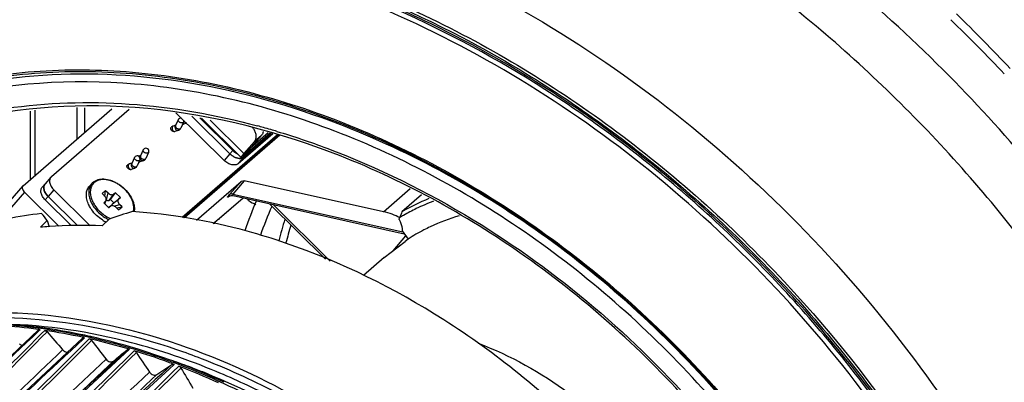
# Model space of a CAD drawing. Extents: x -169 to 3021, y -456 to 1822.
# Drawn here: x 2128 to 2212, y 1377 to 1408 of the extents above; entities that cross this region are included whole.
import ezdxf

# ---------------------------------------------------------------- set-up
doc = ezdxf.new("R2010")
doc.units = 0
doc.header["$LTSCALE"] = 65.395
for name, color, linetype in [('85-0A126-040DXF_CONTINUOUS_LINE', 7, 'CONTINUOUS'), ('A06_0903_DXF_CONTINUOUS_LINE', 7, 'CONTINUOUS'), ('A30-LENS-PCBDXF_CONTINUOUS_LINE', 7, 'CONTINUOUS'), ('A35LH-LENS-SDXF_CONTINUOUS_LINE', 7, 'CONTINUOUS'), ('A35LH-LSM-BODXF_CONTINUOUS_LINE', 7, 'CONTINUOUS'), ('A35LH-LSM-V-DXF_CONTINUOUS_LINE', 7, 'CONTINUOUS'), ('B35LD-FRONT-DXF_CONTINUOUS_LINE', 7, 'CONTINUOUS'), ('B35LH-A06-LEDXF_CONTINUOUS_LINE', 7, 'CONTINUOUS'), ('TU1501WNV-02DXF_CONTINUOUS_LINE', 7, 'CONTINUOUS'), ('Z24-LENS-SHIDXF_CONTINUOUS_LINE', 7, 'CONTINUOUS')]:
    doc.layers.add(name, color=color, linetype=linetype)

msp = doc.modelspace()

# ---------------------------------------------------------------- linework, layer by layer
at = {"layer": '85-0A126-040DXF_CONTINUOUS_LINE', "color": 7, "linetype": 'Continuous'}
for p, q in [((2134.153, 1393.648), (2133.955, 1393.421)), ((2135.335, 1393.052), (2135.035, 1392.792)), ((2135.285, 1392.54), (2135.335, 1393.052)), ((2135.335, 1393.052), (2135.548, 1392.841)), ((2135.035, 1392.792), (2135.248, 1392.581)), ((2135.181, 1391.998), (2135.331, 1392.128)), ((2135.271, 1391.909), (2135.331, 1392.128)), ((2135.284, 1391.897), (2135.384, 1392.209)), ((2135.413, 1392.248), (2135.395, 1392.266)), ((2135.413, 1392.248), (2135.548, 1392.841)), ((2135.654, 1392.194), (2136.032, 1392.734)), ((2135.754, 1392.281), (2135.654, 1392.194)), ((2135.754, 1392.281), (2136.182, 1392.864)), ((2136.038, 1392), (2135.754, 1392.281)), ((2135.938, 1391.914), (2136.457, 1392.313)), ((2136.182, 1392.864), (2136.032, 1392.734)), ((2136.038, 1392), (2136.607, 1392.443)), ((2136.607, 1392.443), (2136.182, 1392.864)), ((2136.607, 1392.443), (2136.457, 1392.313)), ((2135.181, 1391.998), (2135.607, 1391.577)), ((2135.756, 1391.708), (2135.585, 1391.598)), ((2135.586, 1391.598), (2135.757, 1391.707)), ((2135.607, 1391.577), (2135.757, 1391.707)), ((2135.778, 1391.722), (2135.757, 1391.707)), ((2135.938, 1391.914), (2136.038, 1392)), ((2136.073, 1391.715), (2136.541, 1391.859)), ((2136.454, 1391.389), (2136.241, 1391.599)), ((2136.27, 1391.57), (2136.754, 1391.649)), ((2136.454, 1391.389), (2136.754, 1391.649)), ((2136.754, 1391.649), (2136.541, 1391.859))]:
    msp.add_line(p, q, dxfattribs=at)
for centre, radius, start, end in [((2134.933, 1392.964), 1.037, 130.88879, 138.71653), ((2136.285, 1393.088), 2.42, 200.63048, 204.6116), ((2134.829, 1392.158), 0.596, 43.95622, 45.32001), ((2136.232, 1392.927), 2.579, 204.61605, 206.05896), ((2136.483, 1391.454), 1.327, 350.3497, 353.1059), ((2136.769, 1393.158), 3.136, 237.08424, 243.71977), ((2136.983, 1393.414), 3.169, 237.3095, 244.09421), ((2136.9, 1393.253), 2.847, 244.29998, 244.42585), ((2136.881, 1393.214), 2.803, 244.42259, 246.6694)]:
    msp.add_arc(centre, radius, start, end, dxfattribs=at)
for points, knots in [([(2134.254, 1393.748), (2134.319, 1393.804), (2134.466, 1393.902), (2134.72, 1393.998), (2135.002, 1394.041), (2135.415, 1394.032), (2135.84, 1393.918), (2136.251, 1393.725), (2136.659, 1393.472), (2137.114, 1393.075), (2137.469, 1392.596), (2137.668, 1392.186), (2137.767, 1391.882), (2137.815, 1391.584), (2137.812, 1391.388), (2137.8, 1391.295)], [0, 0, 0, 0, 0.050131, 0.102172, 0.157058, 0.215345, 0.342031, 0.409946, 0.479842, 0.621526, 0.759274, 0.824555, 0.88654, 0.944979, 1, 1, 1, 1]), ([(2137.752, 1391.373), (2137.773, 1391.555), (2137.743, 1391.845), (2137.619, 1392.217), (2137.478, 1392.506), (2137.294, 1392.787), (2136.999, 1393.142), (2136.646, 1393.45), (2136.253, 1393.693), (2135.951, 1393.836), (2135.646, 1393.936), (2135.348, 1393.99), (2135.063, 1393.998), (2134.8, 1393.958), (2134.564, 1393.87), (2134.429, 1393.78), (2134.369, 1393.729)], [0, 0, 0, 0, 0.111985, 0.17414, 0.2399, 0.308599, 0.379359, 0.522721, 0.593371, 0.661894, 0.727424, 0.789314, 0.847223, 0.901203, 0.951783, 1, 1, 1, 1]), ([(2133.887, 1391.852), (2133.821, 1391.996), (2133.744, 1392.217), (2133.696, 1392.515), (2133.689, 1392.725), (2133.712, 1392.925), (2133.764, 1393.109), (2133.843, 1393.277), (2133.915, 1393.376), (2133.955, 1393.421)], [0, 0, 0, 0, 0.285977, 0.419109, 0.54547, 0.665547, 0.780304, 0.89118, 1, 1, 1, 1]), ([(2134.153, 1393.648), (2134.117, 1393.607), (2134.051, 1393.517), (2133.975, 1393.366), (2133.922, 1393.201), (2133.883, 1392.958), (2133.899, 1392.627), (2133.971, 1392.367), (2134.02, 1392.235)], [0, 0, 0, 0, 0.110693, 0.223139, 0.338933, 0.459367, 0.717058, 1, 1, 1, 1]), ([(2134.369, 1393.729), (2134.327, 1393.692), (2134.248, 1393.61), (2134.153, 1393.468), (2134.084, 1393.307), (2134.025, 1393.068), (2134.022, 1392.733), (2134.088, 1392.469), (2134.135, 1392.335)], [0, 0, 0, 0, 0.112325, 0.225167, 0.340526, 0.460144, 0.716424, 1, 1, 1, 1]), ([(2134.085, 1392.08), (2134.102, 1392.042), (2134.177, 1391.889), (2134.267, 1391.742), (2134.341, 1391.636)], [0, 0, 0, 0, 0.24395, 1, 1, 1, 1]), ([(2134.135, 1392.335), (2134.142, 1392.314), (2134.173, 1392.228), (2134.21, 1392.144), (2134.24, 1392.083)], [0, 0, 0, 0, 0.245483, 1, 1, 1, 1]), ([(2134.24, 1392.083), (2134.312, 1391.936), (2134.488, 1391.65), (2134.823, 1391.266), (2135.218, 1390.937), (2135.513, 1390.761), (2135.665, 1390.688)], [0, 0, 0, 0, 0.241822, 0.494465, 0.749973, 1, 1, 1, 1]), ([(2135.384, 1392.209), (2135.393, 1392.235), (2135.399, 1392.297), (2135.378, 1392.391), (2135.33, 1392.486), (2135.284, 1392.544), (2135.258, 1392.571)], [0, 0, 0, 0, 0.211079, 0.449895, 0.715653, 1, 1, 1, 1]), ([(2135.331, 1392.128), (2135.344, 1392.138), (2135.365, 1392.163), (2135.379, 1392.193), (2135.384, 1392.209)], [0, 0, 0, 0, 0.494607, 1, 1, 1, 1]), ([(2135.654, 1392.194), (2135.641, 1392.182), (2135.613, 1392.171), (2135.574, 1392.169), (2135.529, 1392.175), (2135.471, 1392.199), (2135.431, 1392.23), (2135.413, 1392.248)], [0, 0, 0, 0, 0.201301, 0.314953, 0.438332, 0.709862, 1, 1, 1, 1]), ([(2135.548, 1392.841), (2135.585, 1392.805), (2135.665, 1392.743), (2135.78, 1392.696), (2135.871, 1392.683), (2135.932, 1392.686), (2135.987, 1392.703), (2136.018, 1392.722), (2136.032, 1392.734)], [0, 0, 0, 0, 0.289609, 0.560643, 0.683796, 0.797241, 0.901759, 1, 1, 1, 1]), ([(2136.457, 1392.313), (2136.444, 1392.302), (2136.421, 1392.275), (2136.399, 1392.225), (2136.392, 1392.168), (2136.399, 1392.082), (2136.444, 1391.972), (2136.505, 1391.895), (2136.541, 1391.859)], [0, 0, 0, 0, 0.100703, 0.204061, 0.314338, 0.434048, 0.702393, 1, 1, 1, 1]), ([(2134.149, 1391.401), (2134.126, 1391.433), (2134.041, 1391.559), (2133.965, 1391.691), (2133.915, 1391.793)], [0, 0, 0, 0, 0.255041, 1, 1, 1, 1]), ([(2135.064, 1390.526), (2134.885, 1390.642), (2134.551, 1390.906), (2134.27, 1391.229), (2134.149, 1391.401)], [0, 0, 0, 0, 0.502601, 1, 1, 1, 1]), ([(2134.341, 1391.636), (2134.464, 1391.461), (2134.749, 1391.133), (2135.089, 1390.864), (2135.272, 1390.747)], [0, 0, 0, 0, 0.497348, 1, 1, 1, 1]), ([(2136.241, 1391.599), (2136.206, 1391.634), (2136.131, 1391.692), (2136.023, 1391.74), (2135.937, 1391.756), (2135.878, 1391.757), (2135.824, 1391.746), (2135.792, 1391.731), (2135.778, 1391.722)], [0, 0, 0, 0, 0.285736, 0.555527, 0.679468, 0.794484, 0.900764, 1, 1, 1, 1]), ([(2135.93, 1391.754), (2135.922, 1391.768), (2135.91, 1391.798), (2135.904, 1391.843), (2135.913, 1391.884), (2135.929, 1391.905), (2135.938, 1391.914)], [0, 0, 0, 0, 0.291378, 0.551509, 0.783009, 1, 1, 1, 1]), ([(2137.729, 1391.238), (2137.732, 1391.249), (2137.741, 1391.294), (2137.748, 1391.339), (2137.752, 1391.373)], [0, 0, 0, 0, 0.246883, 1, 1, 1, 1])]:
    msp.add_open_spline(points, degree=3, knots=knots, dxfattribs=at)
at = {"layer": 'A06_0903_DXF_CONTINUOUS_LINE', "color": 6, "linetype": 'Continuous'}
for p, q in [((2162.4, 1392.67), (2160.735, 1391.228)), ((2160.502, 1390.567), (2160.525, 1390.716)), ((2160.764, 1389.583), (2161.27, 1388.894)), ((2161.27, 1388.894), (2161.02, 1388.678)), ((2159.213, 1387.325), (2161.02, 1388.678)), ((2159.213, 1387.325), (2157.432, 1385.782))]:
    msp.add_line(p, q, dxfattribs=at)
for centre, radius, start, end in [((2169.812, 1375.662), 18.019, 112.08009, 120.24787), ((2169.854, 1375.188), 18.118, 110.77753, 115.81979), ((2386.695, 1298.458), 244.263, 157.6789, 157.80866), ((2169.624, 1375.667), 17.586, 115.82702, 119.85542), ((2169.477, 1375.928), 17.287, 119.8638, 121.18875), ((2170.448, 1374.447), 17.123, 106.28513, 115.18475), ((2170.078, 1375.21), 16.275, 117.33427, 122.76762), ((2170.24, 1374.903), 16.622, 115.2038, 117.34414)]:
    msp.add_arc(centre, radius, start, end, dxfattribs=at)
for points, knots in [([(2160.502, 1390.567), (2160.544, 1390.488), (2160.687, 1390.178), (2160.763, 1389.835), (2160.764, 1389.583)], [0, 0, 0, 0, 0.262003, 1, 1, 1, 1]), ([(2167.275, 1379.98), (2170.025, 1378.91), (2175.351, 1375.943), (2182.09, 1369.729), (2187.267, 1362.164), (2189.433, 1356.467), (2190.094, 1353.593)], [0, 0, 0, 0, 0.24503, 0.500059, 0.755056, 1, 1, 1, 1])]:
    msp.add_open_spline(points, degree=3, knots=knots, dxfattribs=at)
at = {"layer": 'A30-LENS-PCBDXF_CONTINUOUS_LINE', "color": 7, "linetype": 'Continuous'}
for p, q in [((2128.28, 1393.463), (2135.887, 1400.046)), ((2143.12, 1390.52), (2146.943, 1393.828)), ((2146.943, 1393.828), (2145.949, 1392.696)), ((2147.223, 1393.878), (2146.23, 1392.746)), ((2159.141, 1391.23), (2147.223, 1393.878)), ((2128.259, 1393.442), (2126.769, 1391.744)), ((2128.28, 1393.463), (2128.259, 1393.442)), ((2159.141, 1391.23), (2161.437, 1393.217)), ((2128.385, 1392.896), (2126.894, 1391.198)), ((2131.323, 1389.989), (2128.385, 1392.896)), ((2145.075, 1390.642), (2147.128, 1392.419)), ((2145.102, 1390.67), (2147.125, 1392.42)), ((2146.019, 1392.604), (2146.101, 1392.621)), ((2146.101, 1392.621), (2146.207, 1392.621)), ((2146.207, 1392.621), (2146.26, 1392.612)), ((2146.23, 1392.746), (2160.822, 1389.504)), ((2146.26, 1392.612), (2160.934, 1389.352)), ((2149.382, 1391.918), (2154.185, 1387.167)), ((2149.694, 1391.849), (2154.595, 1387.001)), ((2145.102, 1390.67), (2145.075, 1390.642)), ((2159.968, 1387.89), (2161.078, 1389.155))]:
    msp.add_line(p, q, dxfattribs=at)
msp.add_lwpolyline([(2145.941, 1392.571), (2145.943, 1392.572), (2145.967, 1392.585), (2146.019, 1392.604)], dxfattribs=at)
for centre, radius, start, end in [((2143.756, 1395.395), 3.578, 308.18786, 309.04735), ((2132.944, 1404.719), 18.58, 310.74117, 310.87208)]:
    msp.add_arc(centre, radius, start, end, dxfattribs=at)
msp.add_ellipse((2157.651, 1389.532), major_axis=(3.922, -0.131), ratio=0.478082, start_param=0.762087, end_param=1.197077, dxfattribs=at)
for points, knots in [([(2146.943, 1393.828), (2146.959, 1393.842), (2147.043, 1393.895), (2147.15, 1393.895), (2147.223, 1393.878)], [0, 0, 0, 0, 0.226188, 1, 1, 1, 1]), ([(2128.259, 1393.442), (2128.232, 1393.411), (2128.193, 1393.326), (2128.204, 1393.179), (2128.269, 1393.029), (2128.342, 1392.938), (2128.385, 1392.896)], [0, 0, 0, 0, 0.203197, 0.435239, 0.704398, 1, 1, 1, 1]), ([(2145.833, 1392.487), (2145.824, 1392.482), (2145.813, 1392.473), (2145.786, 1392.478), (2145.804, 1392.512), (2145.814, 1392.528), (2145.823, 1392.541)], [0, 0, 0, 0, 0.265362, 0.380766, 0.573101, 1, 1, 1, 1]), ([(2145.823, 1392.541), (2145.83, 1392.551), (2145.87, 1392.604), (2145.913, 1392.655), (2145.949, 1392.696)], [0, 0, 0, 0, 0.18667, 1, 1, 1, 1]), ([(2145.968, 1392.583), (2145.954, 1392.572), (2145.911, 1392.538), (2145.866, 1392.505), (2145.833, 1392.487)], [0, 0, 0, 0, 0.312187, 1, 1, 1, 1]), ([(2146.23, 1392.746), (2146.203, 1392.752), (2146.108, 1392.766), (2146.002, 1392.741), (2145.949, 1392.696)], [0, 0, 0, 0, 0.284527, 1, 1, 1, 1]), ([(2146.26, 1392.612), (2146.236, 1392.617), (2146.164, 1392.647), (2146.208, 1392.721), (2146.23, 1392.746)], [0, 0, 0, 0, 0.425214, 1, 1, 1, 1]), ([(2144.547, 1390.215), (2144.584, 1390.243), (2144.763, 1390.381), (2144.935, 1390.526), (2145.07, 1390.642)], [0, 0, 0, 0, 0.208863, 1, 1, 1, 1]), ([(2145.075, 1390.642), (2145.027, 1390.601), (2144.857, 1390.455), (2144.684, 1390.313), (2144.556, 1390.214)], [0, 0, 0, 0, 0.280662, 1, 1, 1, 1])]:
    msp.add_open_spline(points, degree=3, knots=knots, dxfattribs=at)
at = {"layer": 'A35LH-LENS-SDXF_CONTINUOUS_LINE', "color": 7, "linetype": 'Continuous'}
for centre, radius, start, end in [((2173.142, 1381.279), 27.163, 156.31708, 162.16965), ((2173.24, 1380.944), 25.983, 155.55921, 161.46838), ((2177.118, 1382.016), 27.766, 162.01634, 165.98722), ((2177.648, 1382.03), 27.635, 163.05892, 166.33602)]:
    msp.add_arc(centre, radius, start, end, dxfattribs=at)
at = {"layer": 'A35LH-LSM-BODXF_CONTINUOUS_LINE', "color": 7, "linetype": 'Continuous'}
msp.add_line((2144.654, 1390.291), (2144.654, 1390.205), dxfattribs=at)
msp.add_open_spline([(2147.446, 1392.333), (2147.505, 1392.283), (2147.742, 1392.097), (2148.005, 1391.943), (2148.21, 1391.852)], degree=3, knots=[0, 0, 0, 0, 0.255157, 1, 1, 1, 1], dxfattribs=at)
at = {"layer": 'A35LH-LSM-V-DXF_CONTINUOUS_LINE', "color": 7, "linetype": 'Continuous'}
for p, q in [((2128.895, 1393.995), (2128.895, 1399.857)), ((2129.299, 1394.345), (2129.299, 1399.921)), ((2132.867, 1400.153), (2132.867, 1397.432)), ((2133.541, 1400.129), (2133.541, 1398.016))]:
    msp.add_line(p, q, dxfattribs=at)
at = {"layer": 'B35LD-FRONT-DXF_CONTINUOUS_LINE', "color": 7, "linetype": 'Continuous'}
for centre, radius, start, end in [((2116.108, 1312.664), 132.703, 43.19732, 46.03106), ((2116.089, 1312.647), 132.04, 43.19732, 46.03105), ((2131.969, 1337.576), 63.17, 74.48435, 74.96178), ((2131.835, 1337.095), 63.669, 73.89737, 74.48421), ((2131.691, 1336.595), 64.19, 73.40388, 73.89747)]:
    msp.add_arc(centre, radius, start, end, dxfattribs=at)
for points, knots in [([(2160.255, 1427.27), (2152.173, 1429.818), (2139.62, 1431.926), (2123.382, 1430.246), (2112.323, 1426.876), (2102.45, 1421.436), (2094.044, 1414.068), (2087.349, 1404.989), (2084.199, 1398.087), (2082.947, 1394.482)], [0, 0, 0, 0, 0.27198, 0.399246, 0.521526, 0.640509, 0.758376, 0.877486, 1, 1, 1, 1]), ([(2207.613, 1402.871), (2204.785, 1405.732), (2193.255, 1416.335), (2179.638, 1424.748), (2168.843, 1429.101)], [0, 0, 0, 0, 0.256824, 1, 1, 1, 1]), ([(2237.018, 1326.276), (2237.018, 1336.91), (2233.708, 1353.32), (2224.473, 1373.46), (2214.968, 1388.038), (2203.382, 1401.181), (2186.049, 1415.91), (2170.801, 1423.945), (2160.255, 1427.27)], [0, 0, 0, 0, 0.237244, 0.36388, 0.49346, 0.623969, 0.7533, 1, 1, 1, 1]), ([(2079.859, 1385.584), (2081.153, 1389.312), (2084.478, 1396.426), (2091.701, 1405.613), (2100.831, 1412.795), (2111.541, 1417.715), (2123.457, 1420.232), (2136.183, 1420.297), (2149.326, 1417.935), (2167.158, 1411.569), (2188.106, 1398.116), (2208.275, 1375.785), (2221.724, 1349.533), (2225.258, 1330.404), (2225.258, 1321.217)], [0, 0, 0, 0, 0.055042, 0.1085, 0.161571, 0.215523, 0.271464, 0.330155, 0.391942, 0.456763, 0.593274, 0.734146, 0.87186, 1, 1, 1, 1]), ([(2098.597, 1406.473), (2102.692, 1409.442), (2112.16, 1414.164), (2128.236, 1416.708), (2145.409, 1414.831), (2162.699, 1408.737), (2179.184, 1398.806), (2198.758, 1381.352), (2209.834, 1364.316), (2214.693, 1352.141)], [0, 0, 0, 0, 0.104736, 0.214826, 0.332713, 0.458775, 0.591606, 0.728537, 1, 1, 1, 1]), ([(2099.171, 1406.242), (2101.723, 1408.093), (2107.299, 1411.315), (2119.883, 1415.57), (2130.207, 1416.002), (2137.003, 1415.267)], [0, 0, 0, 0, 0.238513, 0.483004, 1, 1, 1, 1]), ([(2205.852, 1282.488), (2208.57, 1285.261), (2213.397, 1291.634), (2218.219, 1302.859), (2220.568, 1315.422), (2220.328, 1333.734), (2214.908, 1352.412), (2205.423, 1369.737), (2196.223, 1382.01), (2185.391, 1392.869), (2169.598, 1404.732), (2151.886, 1412.764), (2133.796, 1415.618), (2121.026, 1415.088), (2109.227, 1411.918), (2102.23, 1408.051), (2099.097, 1405.757)], [0, 0, 0, 0, 0.05352, 0.108847, 0.166956, 0.228327, 0.359949, 0.429435, 0.5, 0.570565, 0.640051, 0.771673, 0.833044, 0.891153, 0.94648, 1, 1, 1, 1]), ([(2205.623, 1282.703), (2208.082, 1285.231), (2212.491, 1290.96), (2217.129, 1300.963), (2219.738, 1312.14), (2220.453, 1328.492), (2216.813, 1345.443), (2209.633, 1361.601), (2199.96, 1377.329), (2184.278, 1394.367), (2165.008, 1406.683), (2148.628, 1412.619), (2136.536, 1414.92), (2124.795, 1415.062), (2117.267, 1413.666), (2113.717, 1412.599)], [0, 0, 0, 0, 0.052782, 0.107112, 0.163835, 0.223432, 0.350947, 0.418495, 0.487559, 0.626532, 0.761182, 0.825217, 0.886356, 0.944522, 1, 1, 1, 1]), ([(2137.003, 1415.267), (2147.37, 1414.146), (2163.026, 1408.771), (2181.252, 1396.773), (2193.924, 1385.138), (2204.65, 1371.599), (2215.513, 1352.27), (2219.976, 1336.033), (2220.599, 1325.374)], [0, 0, 0, 0, 0.237487, 0.365234, 0.496041, 0.627424, 0.75683, 1, 1, 1, 1]), ([(2220.382, 1325.424), (2220.088, 1330.631), (2218.359, 1341.265), (2212.823, 1356.74), (2204.527, 1371.545), (2193.835, 1385.035), (2181.211, 1396.631), (2167.194, 1405.831), (2152.39, 1412.227), (2142.099, 1414.493), (2137.044, 1415.029)], [0, 0, 0, 0, 0.118854, 0.243698, 0.3728, 0.503866, 0.634362, 0.761821, 0.884161, 1, 1, 1, 1]), ([(2107.251, 1395.522), (2109.315, 1397.013), (2113.801, 1399.621), (2121.251, 1402.218), (2129.303, 1403.483), (2137.774, 1403.396), (2146.484, 1401.969), (2158.348, 1398.27), (2172.68, 1390.477), (2187.591, 1377.24), (2199.337, 1361.028), (2206.95, 1343.172), (2208.9, 1330.589), (2208.913, 1324.521)], [0, 0, 0, 0, 0.051991, 0.105181, 0.16023, 0.217581, 0.277443, 0.339792, 0.470662, 0.606956, 0.743773, 0.876093, 1, 1, 1, 1]), ([(2208.763, 1324.519), (2208.763, 1330.573), (2206.836, 1343.135), (2199.249, 1360.97), (2187.522, 1377.166), (2172.627, 1390.384), (2158.31, 1398.155), (2146.464, 1401.831), (2137.776, 1403.238), (2129.333, 1403.304), (2121.317, 1402.018), (2113.91, 1399.402), (2109.457, 1396.783), (2107.411, 1395.288)], [0, 0, 0, 0, 0.123888, 0.256303, 0.393275, 0.529718, 0.66067, 0.723019, 0.782845, 0.840126, 0.895072, 0.948137, 1, 1, 1, 1]), ([(2154.679, 1398.976), (2150.5, 1400.535), (2142.08, 1402.804), (2129.388, 1403.37), (2117.594, 1400.926), (2110.65, 1397.265), (2107.607, 1395.025)], [0, 0, 0, 0, 0.272487, 0.528337, 0.76916, 1, 1, 1, 1]), ([(2207.928, 1324.673), (2207.928, 1330.645), (2206.033, 1343.032), (2199.859, 1357.56), (2192.848, 1368.519), (2184.545, 1378.784), (2172.33, 1389.645), (2155.692, 1398.699), (2138.408, 1402.99), (2124.302, 1402.12), (2114.365, 1398.645), (2109.95, 1396.074), (2107.919, 1394.604)], [0, 0, 0, 0, 0.123911, 0.256269, 0.324557, 0.39337, 0.529751, 0.66071, 0.782696, 0.894767, 0.947983, 1, 1, 1, 1]), ([(2241.627, 1326.492), (2241.627, 1340.149), (2236.374, 1361.299), (2222.338, 1386.098), (2212.85, 1397.574), (2207.613, 1402.871)], [0, 0, 0, 0, 0.480178, 0.738112, 1, 1, 1, 1]), ([(2108.707, 1392.738), (2111.293, 1394.667), (2117.102, 1397.908), (2126.941, 1400.498), (2137.591, 1400.811), (2144.767, 1399.548), (2148.359, 1398.583)], [0, 0, 0, 0, 0.23379, 0.475767, 0.73046, 1, 1, 1, 1]), ([(2205.969, 1325.383), (2205.969, 1331.3), (2204.034, 1343.584), (2197.763, 1357.938), (2190.656, 1368.718), (2182.264, 1378.747), (2169.978, 1389.22), (2153.357, 1397.648), (2136.271, 1401.152), (2122.557, 1399.484), (2113.143, 1395.373), (2109.05, 1392.502), (2107.192, 1390.893)], [0, 0, 0, 0, 0.124648, 0.258057, 0.326881, 0.39616, 0.533065, 0.663798, 0.784794, 0.895521, 0.948229, 1, 1, 1, 1]), ([(2207.142, 1338.183), (2205.729, 1344.828), (2200.875, 1358.033), (2188.997, 1375.543), (2173.408, 1389.859), (2161.05, 1396.6), (2154.679, 1398.976)], [0, 0, 0, 0, 0.244598, 0.499848, 0.755179, 1, 1, 1, 1]), ([(2150.025, 1398.111), (2151.463, 1397.682), (2157.3, 1395.718), (2162.863, 1392.967), (2166.837, 1390.544)], [0, 0, 0, 0, 0.243802, 1, 1, 1, 1]), ([(2166.837, 1390.544), (2174.101, 1386.114), (2187.271, 1374.872), (2196.669, 1360.332), (2200.109, 1352.539)], [0, 0, 0, 0, 0.499692, 1, 1, 1, 1])]:
    msp.add_open_spline(points, degree=3, knots=knots, dxfattribs=at)
for points in [[(2198.431, 1419.433), (2246.639, 1405.515), (2294.848, 1391.6), (2343.056, 1377.684)], [(2241.982, 1401.404), (2229.24, 1405.082), (2216.493, 1408.747), (2203.755, 1412.439)]]:
    msp.add_open_spline(points, degree=3, dxfattribs=at)
at = {"layer": 'B35LH-A06-LEDXF_CONTINUOUS_LINE', "color": 7, "linetype": 'Continuous'}
for p, q in [((2130.341, 1390.482), (2129.757, 1389.906)), ((2130.341, 1390.482), (2130.494, 1389.945)), ((2135.05, 1390.022), (2135.634, 1390.598)), ((2129.725, 1381.124), (2129.615, 1381.021)), ((2129.725, 1381.124), (2129.615, 1381.021)), ((2129.561, 1381.078), (2123.842, 1375.678)), ((2129.846, 1380.794), (2130.12, 1381.068)), ((2129.846, 1380.794), (2130.12, 1381.068)), ((2133.542, 1380.44), (2133.423, 1380.329)), ((2133.542, 1380.44), (2133.423, 1380.329)), ((2133.672, 1380.084), (2133.94, 1380.351)), ((2133.672, 1380.084), (2133.94, 1380.351)), ((2137.184, 1379.418), (2133.369, 1375.894)), ((2137.381, 1379.448), (2133.469, 1375.835)), ((2137.381, 1379.448), (2135.226, 1377.458)), ((2135.556, 1377.129), (2137.78, 1379.328)), ((2135.556, 1377.129), (2137.78, 1379.328)), ((2140.779, 1377.757), (2132.042, 1369.779)), ((2136.012, 1378.44), (2132.329, 1374.934)), ((2136.012, 1378.44), (2135.111, 1377.581)), ((2139.742, 1377.29), (2140.59, 1377.859)), ((2140.59, 1377.859), (2141.014, 1378.143)), ((2140.59, 1377.859), (2141.014, 1378.143)), ((2141.014, 1378.143), (2140.693, 1377.851)), ((2141.014, 1378.143), (2140.693, 1377.851)), ((2141.216, 1378.156), (2140.779, 1377.757)), ((2141.216, 1378.156), (2140.779, 1377.757)), ((2135.111, 1377.581), (2133.359, 1375.913)), ((2135.226, 1377.458), (2133.469, 1375.835))]:
    msp.add_line(p, q, dxfattribs=at)
msp.add_lwpolyline([(2133.359, 1380.398), (2127.599, 1375.017), (2121.885, 1369.679)], dxfattribs=at)
for centre, radius, start, end in [((2133.23, 1349.245), 40.809, 93.85198, 94.88206), ((2133.339, 1346.915), 43.14, 87.72712, 93.78891), ((2123.296, 1334.529), 47.146, 82.37805, 86.92464), ((2123.216, 1334.641), 46.937, 82.22002, 86.182), ((2123.419, 1334.381), 47.356, 82.53183, 86.22373), ((2122.843, 1331.301), 50.405, 77.91807, 82.35477), ((2123.01, 1332.959), 48.631, 82.06412, 82.2488), ((2123.283, 1333.294), 48.451, 82.34786, 82.53975), ((2123.263, 1333.144), 48.602, 82.08848, 82.34782), ((2123.238, 1332.966), 48.783, 81.8495, 82.08848), ((2123.21, 1332.773), 48.978, 81.58975, 81.84948), ((2122.941, 1331.095), 50.676, 78.10528, 81.56616), ((2122.77, 1331.37), 50.238, 77.8135, 81.58737), ((2122.421, 1329.638), 52.005, 77.65153, 77.8402), ((2122.7, 1329.918), 51.878, 77.9237, 78.11287), ((2122.648, 1329.674), 52.127, 77.47289, 77.92349), ((2122.033, 1327.962), 53.725, 73.40139, 77.1951), ((2122.589, 1329.409), 52.398, 77.22668, 77.47307), ((2122.209, 1327.822), 54.031, 73.81313, 77.20586), ((-317.644, 3946.675), 3548.23, 313.311339, 313.652993), ((2121.871, 1326.633), 55.266, 73.64051, 73.82016), ((2121.796, 1326.378), 55.532, 73.21572, 73.64031), ((2121.713, 1326.102), 55.821, 72.98033, 73.21588), ((2121.25, 1324.641), 57.353, 70.13732, 72.96522), ((-512.632, 4176.848), 3852.549, 313.103913, 313.419954), ((2121.113, 1324.835), 56.985, 69.90579, 72.99377), ((2120.865, 1323.562), 58.499, 69.76873, 70.14203), ((2122.637, 1324.397), 57.593, 67.33663, 71.14279), ((2120.526, 1323.181), 58.74, 69.37636, 69.92289), ((2122.92, 1325.388), 56.096, 69.36726, 71.16751), ((2120.786, 1323.347), 58.728, 69.58467, 69.76885), ((2120.7, 1323.117), 58.974, 69.16791, 69.58451), ((2119.864, 1321.469), 60.575, 65.45644, 68.95758), ((2120.608, 1322.875), 59.232, 68.94482, 69.16806), ((2120.018, 1321.391), 60.829, 65.81332, 68.92778), ((2122.445, 1324.117), 57.453, 68.17134, 69.36983), ((-623.953, 4322.361), 4038.156, 312.842987, 313.175794), ((-1488.1, 5213.771), 5280.135, 313.282212, 313.398914), ((2121.216, 1321.077), 61.203, 62.39919, 67.30691), ((2119.52, 1320.268), 62.058, 65.64575, 65.81915), ((2119.417, 1320.04), 62.308, 65.24909, 65.6456)]:
    msp.add_arc(centre, radius, start, end, dxfattribs=at)
for centre, major_axis, ratio, start_param, end_param in [((2149.781, 1339.722), (73.855, 28.445), 0.665498, 1.47992, 1.506517), ((2144.891, 1339.615), (-21.51, 55.784), 0.167303, -0.492006, -0.465409)]:
    msp.add_ellipse(centre, major_axis=major_axis, ratio=ratio, start_param=start_param, end_param=end_param, dxfattribs=at)
for points, knots in [([(2150.765, 1388.55), (2149.674, 1388.922), (2145.396, 1390.239), (2140.948, 1391.028), (2137.631, 1391.251)], [0, 0, 0, 0, 0.257324, 1, 1, 1, 1]), ([(2129.857, 1391.08), (2127.882, 1390.852), (2124.016, 1390.106), (2118.542, 1388.082), (2113.59, 1385.203), (2110.7, 1382.748), (2109.382, 1381.41)], [0, 0, 0, 0, 0.258633, 0.509678, 0.75576, 1, 1, 1, 1]), ([(2193.567, 1345.682), (2191.797, 1350.568), (2187.027, 1360.057), (2177.05, 1372.418), (2164.848, 1382.325), (2155.522, 1386.928), (2150.765, 1388.55)], [0, 0, 0, 0, 0.249869, 0.505589, 0.758352, 1, 1, 1, 1]), ([(2114.89, 1381.1), (2116.931, 1381.701), (2121.216, 1382.547), (2130.284, 1382.807), (2137.176, 1381.378), (2141.625, 1379.86)], [0, 0, 0, 0, 0.23534, 0.480097, 1, 1, 1, 1]), ([(2118.451, 1381.545), (2122.124, 1382.22), (2129.977, 1382.467), (2137.606, 1380.738), (2141.402, 1379.443)], [0, 0, 0, 0, 0.482212, 1, 1, 1, 1]), ([(2141.251, 1378.898), (2140.036, 1379.313), (2135.281, 1380.753), (2130.309, 1381.515), (2126.627, 1381.602)], [0, 0, 0, 0, 0.258534, 1, 1, 1, 1]), ([(2129.561, 1381.078), (2129.592, 1381.107), (2129.652, 1381.13), (2129.709, 1381.127), (2129.725, 1381.124)], [0, 0, 0, 0, 0.730937, 1, 1, 1, 1]), ([(2130.12, 1381.068), (2130.138, 1381.065), (2130.217, 1381.044), (2130.285, 1380.994), (2130.326, 1380.948)], [0, 0, 0, 0, 0.235538, 1, 1, 1, 1]), ([(2133.359, 1380.398), (2133.393, 1380.43), (2133.462, 1380.452), (2133.525, 1380.444), (2133.542, 1380.44)], [0, 0, 0, 0, 0.727448, 1, 1, 1, 1]), ([(2140.735, 1378.467), (2140.127, 1378.689), (2137.718, 1379.521), (2135.253, 1380.192), (2133.394, 1380.589)], [0, 0, 0, 0, 0.253796, 1, 1, 1, 1]), ([(2133.94, 1380.351), (2133.959, 1380.347), (2134.037, 1380.32), (2134.103, 1380.266), (2134.141, 1380.217)], [0, 0, 0, 0, 0.237577, 1, 1, 1, 1]), ([(2131.66, 1379.41), (2131.689, 1379.377), (2131.807, 1379.264), (2131.978, 1379.196), (2132.096, 1379.207)], [0, 0, 0, 0, 0.271537, 1, 1, 1, 1]), ([(2137.184, 1379.418), (2137.196, 1379.428), (2137.255, 1379.464), (2137.331, 1379.463), (2137.381, 1379.448)], [0, 0, 0, 0, 0.235707, 1, 1, 1, 1]), ([(2141.402, 1379.443), (2142.116, 1379.2), (2144.997, 1378.152), (2147.795, 1376.877), (2149.842, 1375.805)], [0, 0, 0, 0, 0.24611, 1, 1, 1, 1]), ([(2141.625, 1379.86), (2145.363, 1378.586), (2152.735, 1375.18), (2159.352, 1370.492), (2162.495, 1367.836)], [0, 0, 0, 0, 0.489759, 1, 1, 1, 1]), ([(2135.381, 1378.605), (2135.46, 1378.503), (2135.624, 1378.381), (2135.867, 1378.361), (2135.972, 1378.407), (2136.012, 1378.44)], [0, 0, 0, 0, 0.543287, 0.783095, 1, 1, 1, 1]), ([(2137.78, 1379.328), (2137.798, 1379.322), (2137.875, 1379.29), (2137.938, 1379.232), (2137.974, 1379.18)], [0, 0, 0, 0, 0.239816, 1, 1, 1, 1]), ([(2167.994, 1359.701), (2164.188, 1363.911), (2155.782, 1371.341), (2145.843, 1376.606), (2140.735, 1378.467)], [0, 0, 0, 0, 0.510743, 1, 1, 1, 1]), ([(2141.014, 1378.143), (2141.027, 1378.152), (2141.09, 1378.183), (2141.167, 1378.175), (2141.216, 1378.156)], [0, 0, 0, 0, 0.233319, 1, 1, 1, 1]), ([(2139.111, 1377.505), (2139.185, 1377.397), (2139.375, 1377.227), (2139.652, 1377.23), (2139.742, 1377.29)], [0, 0, 0, 0, 0.547715, 1, 1, 1, 1]), ([(2158.042, 1369.426), (2156.923, 1370.256), (2152.445, 1373.373), (2147.578, 1375.941), (2143.807, 1377.451)], [0, 0, 0, 0, 0.25542, 1, 1, 1, 1])]:
    msp.add_open_spline(points, degree=3, knots=knots, dxfattribs=at)
for points in [[(2129.615, 1381.021), (2124.07, 1375.786), (2118.526, 1370.552), (2112.981, 1365.316)], [(2114.228, 1365.137), (2119.434, 1370.356), (2124.64, 1375.575), (2129.846, 1380.794)], [(2114.472, 1364.977), (2119.755, 1370.303), (2125.039, 1375.626), (2130.326, 1380.948)], [(2133.423, 1380.329), (2127.841, 1375.116), (2122.259, 1369.902), (2116.678, 1364.688)], [(2130.326, 1380.948), (2130.771, 1380.435), (2131.215, 1379.923), (2131.66, 1379.41)], [(2117.935, 1364.408), (2123.18, 1369.633), (2128.426, 1374.859), (2133.672, 1380.084)], [(2118.17, 1364.231), (2123.492, 1369.562), (2128.815, 1374.89), (2134.141, 1380.217)], [(2127.972, 1379.915), (2128.032, 1379.854), (2128.105, 1379.802), (2128.184, 1379.771)], [(2134.141, 1380.217), (2134.554, 1379.68), (2134.968, 1379.142), (2135.381, 1378.605)], [(2136.012, 1378.44), (2136.403, 1378.766), (2136.793, 1379.092), (2137.184, 1379.418)], [(2121.883, 1363.191), (2127.245, 1368.522), (2132.608, 1373.852), (2137.974, 1379.18)], [(2137.974, 1379.18), (2138.353, 1378.622), (2138.732, 1378.063), (2139.111, 1377.505)], [(2125.371, 1362.066), (2130.785, 1367.379), (2136.199, 1372.692), (2141.614, 1378.005)], [(2125.586, 1361.861), (2130.989, 1367.19), (2136.393, 1372.518), (2141.8, 1377.844)], [(2140.693, 1377.851), (2137.78, 1375.192), (2134.868, 1372.533), (2131.955, 1369.874)], [(2141.614, 1378.005), (2141.69, 1377.976), (2141.758, 1377.915), (2141.8, 1377.844)], [(2141.8, 1377.844), (2142.143, 1377.268), (2142.486, 1376.692), (2142.828, 1376.116)], [(2121.657, 1363.382), (2126.29, 1367.964), (2130.923, 1372.547), (2135.556, 1377.129)]]:
    msp.add_open_spline(points, degree=3, dxfattribs=at)
at = {"layer": 'TU1501WNV-02DXF_CONTINUOUS_LINE', "color": 7, "linetype": 'Continuous'}
for p, q in [((2141.569, 1399.117), (2141.333, 1398.604)), ((2142.023, 1398.909), (2141.788, 1398.395)), ((2142.023, 1398.909), (2141.997, 1398.874)), ((2142.267, 1398.822), (2142.029, 1398.746)), ((2140.987, 1398.495), (2140.949, 1398.457)), ((2141.126, 1398.572), (2141.089, 1398.552)), ((2141.352, 1398.645), (2141.126, 1398.572)), ((2141.549, 1398.183), (2141.278, 1398.096)), ((2141.761, 1398.36), (2141.788, 1398.395)), ((2138.567, 1396.52), (2138.332, 1396.006)), ((2139.022, 1396.312), (2138.787, 1395.798)), ((2139.022, 1396.312), (2138.995, 1396.277)), ((2137.817, 1395.871), (2137.582, 1395.357)), ((2138.271, 1395.663), (2138.036, 1395.149)), ((2138.351, 1396.048), (2138.16, 1395.987)), ((2138.271, 1395.663), (2138.245, 1395.627)), ((2138.548, 1395.586), (2138.277, 1395.499)), ((2138.76, 1395.763), (2138.787, 1395.798)), ((2137.236, 1395.248), (2137.198, 1395.211)), ((2137.374, 1395.326), (2137.338, 1395.305)), ((2137.601, 1395.399), (2137.374, 1395.326)), ((2137.797, 1394.936), (2137.527, 1394.85)), ((2138.01, 1395.114), (2138.036, 1395.149))]:
    msp.add_line(p, q, dxfattribs=at)
for centre, radius, start, end in [((2141.796, 1399.013), 0.25, 83.49828, 130.87229), ((2141.796, 1399.013), 0.25, 335.40036, 6.81977), ((2141.246, 1398.196), 0.395, 113.71151, 130.80869), ((2141.249, 1398.189), 0.403, 107.77192, 113.68572), ((2141.232, 1398.22), 0.133, 289.41357, 290.67131), ((2141.467, 1398.526), 0.155, 147.84185, 149.75999), ((2141.47, 1398.524), 0.159, 149.75483, 150.30864), ((2141.428, 1398.559), 0.395, 310.9406, 327.25089), ((2141.425, 1398.561), 0.399, 327.26651, 329.21837), ((2141.42, 1398.564), 0.404, 329.22904, 335.40831), ((2141.982, 1398.869), 0.133, 289.41357, 290.67131), ((2138.795, 1396.416), 0.25, 335.40172, 130.87082), ((2138.044, 1395.767), 0.25, 335.40199, 130.87029), ((2138.23, 1395.623), 0.133, 289.41357, 290.67131), ((2138.468, 1395.927), 0.159, 149.75483, 150.30864), ((2138.465, 1395.929), 0.155, 147.84185, 149.75999), ((2138.427, 1395.962), 0.395, 310.9406, 327.25089), ((2138.424, 1395.964), 0.399, 327.26651, 329.21837), ((2138.419, 1395.966), 0.404, 329.22904, 335.40831), ((2137.494, 1394.949), 0.395, 113.71151, 130.80869), ((2137.497, 1394.942), 0.403, 107.77192, 113.68572), ((2137.48, 1394.973), 0.133, 289.41357, 290.67131), ((2137.718, 1395.278), 0.159, 149.75483, 150.30864), ((2137.715, 1395.28), 0.155, 147.84185, 149.75999), ((2137.677, 1395.312), 0.395, 310.9406, 327.25089), ((2137.673, 1395.314), 0.399, 327.26651, 329.21837), ((2137.669, 1395.317), 0.404, 329.22904, 335.40831)]:
    msp.add_arc(centre, radius, start, end, dxfattribs=at)
for points, knots in [([(2141.997, 1398.874), (2141.962, 1398.844), (2141.896, 1398.833), (2141.823, 1398.841), (2141.767, 1398.854), (2141.699, 1398.883), (2141.63, 1398.933), (2141.58, 1398.993), (2141.559, 1399.048), (2141.559, 1399.09), (2141.565, 1399.109), (2141.569, 1399.117)], [0, 0, 0, 0, 0.228095, 0.297651, 0.370241, 0.518999, 0.663334, 0.793241, 0.903701, 0.952946, 1, 1, 1, 1]), ([(2142.261, 1398.828), (2142.243, 1398.829), (2142.209, 1398.84), (2142.167, 1398.87), (2142.118, 1398.922), (2142.091, 1398.972), (2142.078, 1399.008)], [0, 0, 0, 0, 0.204968, 0.38037, 0.574362, 1, 1, 1, 1]), ([(2141.276, 1398.095), (2141.232, 1398.079), (2141.15, 1398.091), (2141.06, 1398.14), (2140.996, 1398.197), (2140.947, 1398.264), (2140.92, 1398.335), (2140.919, 1398.394), (2140.932, 1398.434), (2140.943, 1398.45), (2140.949, 1398.457)], [0, 0, 0, 0, 0.235204, 0.376284, 0.522193, 0.663123, 0.790722, 0.901285, 0.951541, 1, 1, 1, 1]), ([(2141.089, 1398.552), (2141.055, 1398.522), (2141.034, 1398.458), (2141.033, 1398.384), (2141.039, 1398.326), (2141.06, 1398.255), (2141.101, 1398.18), (2141.155, 1398.123), (2141.208, 1398.095), (2141.25, 1398.09), (2141.269, 1398.093), (2141.278, 1398.096)], [0, 0, 0, 0, 0.227074, 0.296409, 0.368837, 0.517471, 0.661946, 0.792196, 0.903137, 0.952657, 1, 1, 1, 1]), ([(2141.549, 1398.183), (2141.532, 1398.178), (2141.493, 1398.176), (2141.437, 1398.202), (2141.386, 1398.249), (2141.33, 1398.335), (2141.301, 1398.439), (2141.306, 1398.539), (2141.321, 1398.584), (2141.332, 1398.603)], [0, 0, 0, 0, 0.093831, 0.200223, 0.32395, 0.462245, 0.749994, 0.883188, 1, 1, 1, 1]), ([(2141.333, 1398.604), (2141.329, 1398.595), (2141.324, 1398.576), (2141.324, 1398.535), (2141.345, 1398.479), (2141.395, 1398.42), (2141.464, 1398.37), (2141.531, 1398.341), (2141.588, 1398.327), (2141.661, 1398.319), (2141.727, 1398.331), (2141.761, 1398.36)], [0, 0, 0, 0, 0.047054, 0.096299, 0.206759, 0.336666, 0.481001, 0.629759, 0.702349, 0.771905, 1, 1, 1, 1]), ([(2141.687, 1398.261), (2141.657, 1398.235), (2141.611, 1398.206), (2141.562, 1398.187), (2141.549, 1398.183)], [0, 0, 0, 0, 0.749171, 1, 1, 1, 1]), ([(2142.026, 1398.744), (2142.02, 1398.742), (2141.994, 1398.735), (2141.966, 1398.735), (2141.946, 1398.737)], [0, 0, 0, 0, 0.234468, 1, 1, 1, 1]), ([(2141.951, 1398.75), (2141.964, 1398.745), (2141.99, 1398.739), (2142.017, 1398.742), (2142.029, 1398.746)], [0, 0, 0, 0, 0.518783, 1, 1, 1, 1]), ([(2138.995, 1396.277), (2138.961, 1396.247), (2138.895, 1396.235), (2138.822, 1396.244), (2138.765, 1396.257), (2138.698, 1396.286), (2138.629, 1396.336), (2138.579, 1396.395), (2138.558, 1396.451), (2138.558, 1396.493), (2138.563, 1396.511), (2138.567, 1396.52)], [0, 0, 0, 0, 0.228095, 0.297651, 0.370241, 0.518999, 0.663334, 0.793241, 0.903701, 0.952946, 1, 1, 1, 1]), ([(2138.245, 1395.627), (2138.21, 1395.598), (2138.144, 1395.586), (2138.072, 1395.594), (2138.015, 1395.608), (2137.947, 1395.637), (2137.878, 1395.687), (2137.828, 1395.746), (2137.807, 1395.802), (2137.807, 1395.843), (2137.813, 1395.862), (2137.817, 1395.871)], [0, 0, 0, 0, 0.228095, 0.297651, 0.370241, 0.518999, 0.663334, 0.793241, 0.903701, 0.952946, 1, 1, 1, 1]), ([(2138.275, 1395.498), (2138.269, 1395.495), (2138.242, 1395.488), (2138.215, 1395.488), (2138.194, 1395.491)], [0, 0, 0, 0, 0.234468, 1, 1, 1, 1]), ([(2138.199, 1395.504), (2138.212, 1395.499), (2138.238, 1395.492), (2138.265, 1395.495), (2138.277, 1395.499)], [0, 0, 0, 0, 0.518783, 1, 1, 1, 1]), ([(2138.548, 1395.586), (2138.531, 1395.58), (2138.492, 1395.579), (2138.436, 1395.605), (2138.385, 1395.652), (2138.329, 1395.738), (2138.299, 1395.841), (2138.304, 1395.942), (2138.319, 1395.987), (2138.33, 1396.006)], [0, 0, 0, 0, 0.093831, 0.200223, 0.32395, 0.462245, 0.749994, 0.883188, 1, 1, 1, 1]), ([(2138.332, 1396.006), (2138.328, 1395.998), (2138.323, 1395.979), (2138.322, 1395.937), (2138.344, 1395.882), (2138.393, 1395.822), (2138.462, 1395.772), (2138.53, 1395.743), (2138.587, 1395.73), (2138.659, 1395.722), (2138.726, 1395.733), (2138.76, 1395.763)], [0, 0, 0, 0, 0.047054, 0.096299, 0.206759, 0.336666, 0.481001, 0.629759, 0.702349, 0.771905, 1, 1, 1, 1]), ([(2138.686, 1395.663), (2138.656, 1395.637), (2138.61, 1395.608), (2138.56, 1395.59), (2138.548, 1395.586)], [0, 0, 0, 0, 0.749171, 1, 1, 1, 1]), ([(2137.524, 1394.848), (2137.48, 1394.833), (2137.399, 1394.844), (2137.308, 1394.894), (2137.244, 1394.95), (2137.196, 1395.017), (2137.169, 1395.088), (2137.167, 1395.147), (2137.18, 1395.187), (2137.191, 1395.203), (2137.198, 1395.211)], [0, 0, 0, 0, 0.235204, 0.376284, 0.522193, 0.663123, 0.790722, 0.901285, 0.951541, 1, 1, 1, 1]), ([(2137.338, 1395.305), (2137.303, 1395.275), (2137.282, 1395.211), (2137.281, 1395.138), (2137.288, 1395.079), (2137.308, 1395.008), (2137.349, 1394.933), (2137.403, 1394.876), (2137.456, 1394.848), (2137.498, 1394.844), (2137.518, 1394.847), (2137.527, 1394.85)], [0, 0, 0, 0, 0.227074, 0.296409, 0.368837, 0.517471, 0.661946, 0.792196, 0.903137, 0.952657, 1, 1, 1, 1]), ([(2137.797, 1394.936), (2137.781, 1394.931), (2137.742, 1394.93), (2137.685, 1394.955), (2137.635, 1395.002), (2137.578, 1395.089), (2137.549, 1395.192), (2137.554, 1395.293), (2137.569, 1395.338), (2137.58, 1395.357)], [0, 0, 0, 0, 0.093831, 0.200223, 0.32395, 0.462245, 0.749994, 0.883188, 1, 1, 1, 1]), ([(2137.582, 1395.357), (2137.578, 1395.348), (2137.572, 1395.33), (2137.572, 1395.288), (2137.593, 1395.232), (2137.643, 1395.173), (2137.712, 1395.123), (2137.78, 1395.094), (2137.836, 1395.081), (2137.909, 1395.072), (2137.975, 1395.084), (2138.01, 1395.114)], [0, 0, 0, 0, 0.047054, 0.096299, 0.206759, 0.336666, 0.481001, 0.629759, 0.702349, 0.771905, 1, 1, 1, 1]), ([(2137.935, 1395.014), (2137.905, 1394.988), (2137.86, 1394.959), (2137.81, 1394.941), (2137.797, 1394.936)], [0, 0, 0, 0, 0.749171, 1, 1, 1, 1])]:
    msp.add_open_spline(points, degree=3, knots=knots, dxfattribs=at)
for points in [[(2141.632, 1399.202), (2141.606, 1399.179), (2141.583, 1399.149), (2141.569, 1399.117)], [(2138.631, 1396.605), (2138.604, 1396.582), (2138.582, 1396.552), (2138.567, 1396.52)], [(2137.881, 1395.956), (2137.854, 1395.932), (2137.832, 1395.903), (2137.817, 1395.871)]]:
    msp.add_open_spline(points, degree=3, dxfattribs=at)
at = {"layer": 'Z24-LENS-SHIDXF_CONTINUOUS_LINE', "color": 7, "linetype": 'Continuous'}
for p, q in [((2137.356, 1399.994), (2130.699, 1394.233)), ((2141.37, 1399.709), (2145.499, 1395.626)), ((2142.734, 1399.418), (2145.996, 1396.192)), ((2142.734, 1399.418), (2145.996, 1396.192)), ((2143.416, 1399.272), (2146.244, 1396.475)), ((2143.416, 1399.272), (2146.244, 1396.475)), ((2143.558, 1399.241), (2146.954, 1395.882)), ((2147.198, 1396.216), (2144.299, 1399.083)), ((2147.202, 1396.056), (2149.429, 1397.985)), ((2147.454, 1396.206), (2149.492, 1397.972)), ((2147.454, 1396.206), (2149.492, 1397.972)), ((2147.702, 1396.489), (2149.429, 1397.985)), ((2141.892, 1390.765), (2150.076, 1397.847)), ((2142.026, 1390.745), (2150.202, 1397.82)), ((2142.026, 1390.745), (2150.202, 1397.82)), ((2142.089, 1390.732), (2150.265, 1397.807)), ((2146.709, 1395.357), (2149.681, 1397.931)), ((2148.092, 1397.235), (2147.198, 1396.216)), ((2147.205, 1395.923), (2149.555, 1397.958)), ((2147.205, 1395.923), (2149.555, 1397.958)), ((2148.692, 1397.754), (2148.092, 1397.235)), ((2146.244, 1396.475), (2145.996, 1396.192)), ((2146.296, 1396.534), (2146.244, 1396.475)), ((2147.198, 1396.216), (2147.798, 1396.736)), ((2147.202, 1396.056), (2147.798, 1396.736)), ((2147.702, 1396.489), (2147.454, 1396.206)), ((2145.996, 1396.192), (2145.499, 1395.626)), ((2147.205, 1395.923), (2146.709, 1395.357)), ((2147.454, 1396.206), (2147.205, 1395.923)), ((2130.657, 1394.191), (2130.16, 1393.625)), ((2130.699, 1394.233), (2130.657, 1394.191)), ((2130.16, 1393.625), (2129.912, 1393.342)), ((2130.908, 1393.099), (2130.411, 1392.533)), ((2130.908, 1393.099), (2134.009, 1390.031)), ((2130.411, 1392.533), (2130.163, 1392.25)), ((2130.163, 1392.25), (2132.391, 1390.046)), ((2130.411, 1392.533), (2132.931, 1390.041)), ((2130.411, 1392.533), (2132.931, 1390.041))]:
    msp.add_line(p, q, dxfattribs=at)
at = {"layer": 'Z24-LENS-SHIDXF_CONTINUOUS_LINE', "color": 3, "linetype": 'Continuous'}
for p, q in [((2147.798, 1396.736), (2149.278, 1398.018)), ((2148.692, 1397.754), (2147.798, 1396.736))]:
    msp.add_line(p, q, dxfattribs=at)
at = {"layer": 'Z24-LENS-SHIDXF_CONTINUOUS_LINE', "color": 7, "linetype": 'Continuous'}
for centre, radius, start, end in [((2146.944, 1397.557), 1.33, 32.92004, 45.31735), ((2146.846, 1396.445), 0.644, 276.41121, 281.37144), ((2146.846, 1396.445), 0.644, 276.41121, 281.37144)]:
    msp.add_arc(centre, radius, start, end, dxfattribs=at)
for points, knots in [([(2148.092, 1397.235), (2148.146, 1397.296), (2148.231, 1397.451), (2148.263, 1397.722), (2148.207, 1398.01), (2148.117, 1398.193), (2148.061, 1398.28)], [0, 0, 0, 0, 0.22047, 0.459359, 0.720822, 1, 1, 1, 1]), ([(2146.244, 1396.475), (2146.273, 1396.447), (2146.391, 1396.339), (2146.525, 1396.25), (2146.632, 1396.198)], [0, 0, 0, 0, 0.253141, 1, 1, 1, 1]), ([(2146.632, 1396.198), (2146.597, 1396.215), (2146.457, 1396.291), (2146.33, 1396.39), (2146.244, 1396.475)], [0, 0, 0, 0, 0.245463, 1, 1, 1, 1]), ([(2146.709, 1395.357), (2146.675, 1395.329), (2146.597, 1395.28), (2146.46, 1395.239), (2146.307, 1395.23), (2146.08, 1395.262), (2145.793, 1395.38), (2145.591, 1395.535), (2145.499, 1395.626)], [0, 0, 0, 0, 0.098216, 0.202761, 0.316185, 0.439355, 0.71038, 1, 1, 1, 1]), ([(2146.918, 1395.805), (2146.761, 1395.787), (2146.504, 1395.844), (2146.205, 1396.009), (2146.062, 1396.126), (2145.996, 1396.192)], [0, 0, 0, 0, 0.463169, 0.727528, 1, 1, 1, 1]), ([(2145.996, 1396.192), (2146.062, 1396.126), (2146.205, 1396.009), (2146.504, 1395.844), (2146.761, 1395.787), (2146.918, 1395.805)], [0, 0, 0, 0, 0.272472, 0.536831, 1, 1, 1, 1]), ([(2147.198, 1396.216), (2147.16, 1396.173), (2147.094, 1396.096), (2147.014, 1395.997), (2146.969, 1395.931), (2146.953, 1395.898), (2146.952, 1395.885), (2146.954, 1395.882)], [0, 0, 0, 0, 0.414295, 0.725749, 0.920994, 0.973688, 1, 1, 1, 1]), ([(2146.954, 1395.882), (2146.96, 1395.877), (2146.993, 1395.893), (2147.037, 1395.921), (2147.114, 1395.982), (2147.17, 1396.029), (2147.202, 1396.056)], [0, 0, 0, 0, 0.079306, 0.272932, 0.582968, 1, 1, 1, 1]), ([(2147.205, 1395.923), (2147.19, 1395.91), (2147.12, 1395.858), (2147.037, 1395.827), (2146.973, 1395.814)], [0, 0, 0, 0, 0.241, 1, 1, 1, 1]), ([(2146.973, 1395.814), (2146.995, 1395.818), (2147.079, 1395.84), (2147.157, 1395.882), (2147.205, 1395.923)], [0, 0, 0, 0, 0.262857, 1, 1, 1, 1]), ([(2147.271, 1396.109), (2147.288, 1396.114), (2147.354, 1396.137), (2147.415, 1396.173), (2147.454, 1396.206)], [0, 0, 0, 0, 0.259498, 1, 1, 1, 1]), ([(2147.454, 1396.206), (2147.441, 1396.195), (2147.386, 1396.153), (2147.321, 1396.124), (2147.271, 1396.109)], [0, 0, 0, 0, 0.243165, 1, 1, 1, 1]), ([(2130.657, 1394.191), (2130.63, 1394.161), (2130.584, 1394.09), (2130.53, 1393.919), (2130.547, 1393.665), (2130.678, 1393.365), (2130.823, 1393.183), (2130.908, 1393.099)], [0, 0, 0, 0, 0.100209, 0.204585, 0.436226, 0.704941, 1, 1, 1, 1]), ([(2130.163, 1392.25), (2130.078, 1392.334), (2129.933, 1392.516), (2129.802, 1392.816), (2129.785, 1393.07), (2129.839, 1393.241), (2129.885, 1393.312), (2129.912, 1393.342)], [0, 0, 0, 0, 0.295059, 0.563774, 0.795415, 0.899791, 1, 1, 1, 1]), ([(2130.16, 1393.625), (2130.133, 1393.595), (2130.087, 1393.524), (2130.033, 1393.353), (2130.05, 1393.099), (2130.181, 1392.799), (2130.326, 1392.617), (2130.411, 1392.533)], [0, 0, 0, 0, 0.100209, 0.204585, 0.436226, 0.704941, 1, 1, 1, 1]), ([(2130.411, 1392.533), (2130.326, 1392.617), (2130.181, 1392.799), (2130.05, 1393.099), (2130.033, 1393.353), (2130.087, 1393.524), (2130.133, 1393.595), (2130.16, 1393.625)], [0, 0, 0, 0, 0.295059, 0.563774, 0.795415, 0.899791, 1, 1, 1, 1])]:
    msp.add_open_spline(points, degree=3, knots=knots, dxfattribs=at)
at = {"layer": 'Z24-LENS-SHIDXF_CONTINUOUS_LINE', "color": 3, "linetype": 'Continuous'}
msp.add_open_spline([(2148.843, 1398.11), (2148.839, 1398.076), (2148.816, 1397.948), (2148.755, 1397.826), (2148.692, 1397.754)], degree=3, knots=[0, 0, 0, 0, 0.262821, 1, 1, 1, 1], dxfattribs=at)

doc.saveas('drawing.dxf')
